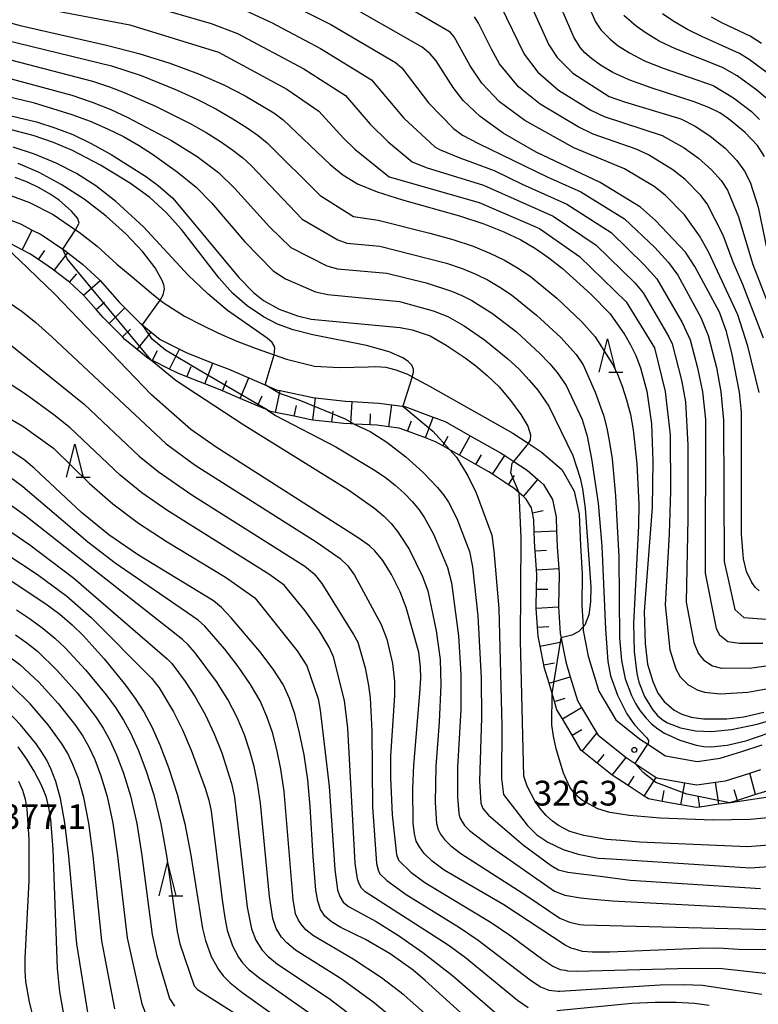
# Model space of a CAD drawing. Extents: x -10000 to -8000, y 88500 to 90000.
# Drawn here: x -9182 to -9070, y 88976 to 89124 of the extents above; entities that cross this region are included whole.
import ezdxf

# ---------------------------------------------------------------- set-up
doc = ezdxf.new("R2010")
doc.units = 0
for name, color, linetype in [('2101000', 7, 'Continuous'), ('6101110', 6, 'Continuous'), ('6101121', 6, 'Continuous'), ('6101990', 6, 'Continuous'), ('6332000', 2, 'Continuous'), ('7101000', 4, 'Continuous'), ('7101001', 8, 'Continuous'), ('7102000', 2, 'Continuous'), ('7102001', 8, 'Continuous'), ('7312000', 4, 'Continuous')]:
    doc.layers.add(name, color=color, linetype=linetype)
doc.styles.add('Dm_Anotation', font='txt.shx', dxfattribs={"bigfont": 'PSCDM.shx'})

# ---------------------------------------------------------------- blocks, each defined once
blk = doc.blocks.new('633200')
at = {"layer": '6332000'}
for points in [[(-0.5, -1), (0, 1), (0.5, -1)], [(0.08, -1), (0.92, -1)]]:
    blk.add_lwpolyline(points, dxfattribs=at)
blk = doc.blocks.new('731200')
at = {"layer": '7312000'}
blk.add_circle((0, 0), 0.15, dxfattribs=at)

msp = doc.modelspace()

# ---------------------------------------------------------------- linework, layer by layer
at = {"layer": '2101000', "flags": 128}
for points in [[(-9183.33, 89097.81), (-9180.33, 89096.69), (-9176.79, 89094.88), (-9173.38, 89092.58), (-9172.83, 89092.21), (-9170.1, 89090.1), (-9167.14, 89087.41), (-9164.84, 89085.47), (-9161.93, 89083), (-9160.57, 89081.97), (-9159.97, 89081.51), (-9156.91, 89079.51), (-9154.35, 89078.23), (-9151.79, 89076.97), (-9148.99, 89075.74), (-9146.07, 89074.64), (-9143.34, 89073.69), (-9141.49, 89073.04), (-9137.24, 89071.96), (-9133.48, 89071.76), (-9129.13, 89071.87), (-9127.99, 89071.93), (-9126.47, 89071.82), (-9124.97, 89071.43), (-9123.18, 89070.75), (-9122.46, 89070.36), (-9119.77, 89068.91), (-9107.28, 89061.85), (-9104.93, 89060.31), (-9102.99, 89059.03), (-9099.87, 89056.35), (-9097.97, 89053.08), (-9097.24, 89049.59), (-9097.04, 89044.88), (-9096.76, 89040.57), (-9096.85, 89035.87), (-9096.63, 89032.55)], [(-9184.25, 89094.42), (-9181.74, 89093.48), (-9179.93, 89092.55), (-9178.57, 89091.86), (-9174.88, 89089.37), (-9174.55, 89089.11), (-9172.35, 89087.41), (-9169.8, 89085.09), (-9169.66, 89084.94), (-9166.75, 89081.61), (-9165.95, 89080.81), (-9163.65, 89078.52), (-9161.95, 89077.12), (-9160.57, 89075.98), (-9157.68, 89074.55), (-9156.57, 89074), (-9152.62, 89072.44), (-9150.22, 89071.5), (-9147.18, 89070.2), (-9142.88, 89068.36), (-9142.46, 89068.27), (-9137.27, 89067.19), (-9137.11, 89067.17), (-9132.58, 89066.66), (-9131.57, 89066.61), (-9127.51, 89066.4), (-9125.54, 89066.14), (-9123.61, 89065.89), (-9119.31, 89064.28), (-9117.51, 89063.61), (-9113.69, 89061.45), (-9109.11, 89058.86), (-9108.49, 89058.45), (-9107.13, 89057.56), (-9105.1, 89056.23), (-9103.47, 89054.82), (-9102.6, 89054.07), (-9101.28, 89051.8), (-9100.72, 89049.16), (-9100.64, 89047.07), (-9100.54, 89044.69), (-9100.32, 89041.39), (-9100.26, 89040.49), (-9100.35, 89035.79), (-9100.34, 89035.61), (-9100.08, 89031.59), (-9099.95, 89030.89), (-9099.83, 89030.3), (-9099.25, 89027.27), (-9098.57, 89025.02), (-9097.48, 89021.42), (-9096.87, 89020.38), (-9094.57, 89016.5), (-9094.38, 89016.18), (-9090.14, 89012.8), (-9085.56, 89009.81), (-9085.49, 89009.76), (-9081.23, 89009), (-9079.42, 89008.68), (-9076.61, 89009.08), (-9075.09, 89009.3), (-9071.58, 89010.42), (-9071.44, 89010.47), (-9069.73, 89011.02)], [(-9096.63, 89032.55), (-9096.6, 89032.04), (-9095.85, 89028.12), (-9094.25, 89022.83), (-9091.69, 89018.51), (-9088.08, 89015.63), (-9086.86, 89014.83), (-9084.18, 89013.08), (-9079.36, 89012.22), (-9075.88, 89012.73), (-9072.65, 89013.75), (-9069.55, 89014.76)]]:
    msp.add_lwpolyline(points, dxfattribs=at)
at = {"layer": '6101110', "flags": 128}
msp.add_lwpolyline([(-9068.87, 89007.76), (-9070.54, 89007.21), (-9073.3, 89006.34), (-9074.34, 89006.01), (-9074.44, 89005.99), (-9076.12, 89005.75), (-9078.98, 89005.33), (-9079.47, 89005.26), (-9081.83, 89005.68), (-9084.67, 89006.19), (-9086.76, 89006.57), (-9087.4, 89006.99), (-9089.83, 89008.57), (-9092.11, 89010.05), (-9092.24, 89010.16), (-9094.5, 89011.96), (-9096.76, 89013.76), (-9096.97, 89013.93), (-9098.3, 89016.18), (-9099.77, 89018.67), (-9100.59, 89020.05), (-9100.96, 89021.28), (-9101.33, 89022.51), (-9101.79, 89024.05), (-9102.52, 89026.47), (-9102.59, 89026.82), (-9103.14, 89029.66), (-9103.43, 89031.16), (-9103.52, 89032.51), (-9103.71, 89035.4), (-9103.73, 89035.71), (-9103.67, 89038.28), (-9103.63, 89040.41), (-9103.68, 89041.17), (-9103.88, 89044.05), (-9103.91, 89044.51), (-9104.01, 89046.94), (-9104.08, 89048.74), (-9104.3, 89049.8), (-9104.46, 89050.58), (-9105.22, 89051.89), (-9105.66, 89052.27), (-9106.27, 89052.79), (-9106.3, 89052.82), (-9107.13, 89053.53), (-9107.93, 89054.05), (-9110.34, 89055.64), (-9110.87, 89055.98), (-9112.84, 89057.09), (-9115.35, 89058.52), (-9116.77, 89059.32), (-9117.86, 89059.94), (-9118.94, 89060.55), (-9120.49, 89061.13), (-9123.19, 89062.14), (-9124.43, 89062.6), (-9125.99, 89062.81), (-9127.82, 89063.05), (-9128.86, 89063.1), (-9131.25, 89063.22), (-9131.74, 89063.25), (-9132.85, 89063.3), (-9134.62, 89063.5), (-9137.49, 89063.83), (-9137.8, 89063.86), (-9140.32, 89064.39), (-9143.15, 89064.98), (-9143.89, 89065.13), (-9144.43, 89065.36), (-9145.85, 89065.97), (-9148.51, 89067.1), (-9151.16, 89068.24), (-9151.5, 89068.38), (-9153.85, 89069.31), (-9156.54, 89070.37), (-9157.94, 89070.92), (-9159.18, 89071.53), (-9161.77, 89072.82), (-9161.94, 89072.9), (-9162.42, 89073.14), (-9164.09, 89074.51), (-9165.92, 89076.02), (-9166.28, 89076.39), (-9168.33, 89078.43), (-9169.21, 89079.31), (-9170.29, 89080.54), (-9172.2, 89082.71), (-9174.33, 89084.66), (-9174.51, 89084.83), (-9176.61, 89086.45), (-9176.86, 89086.64), (-9178.99, 89088.07), (-9180.29, 89088.95), (-9181.46, 89089.55), (-9183.1, 89090.39)], dxfattribs=at)
at = {"layer": '6101121', "flags": 128}
msp.add_lwpolyline([(-9184.25, 89094.42), (-9181.74, 89093.48), (-9179.93, 89092.55), (-9178.57, 89091.86), (-9174.88, 89089.37), (-9174.55, 89089.11), (-9172.35, 89087.41), (-9169.8, 89085.09), (-9169.66, 89084.94), (-9166.75, 89081.61), (-9165.95, 89080.81), (-9163.65, 89078.52), (-9161.95, 89077.12), (-9160.57, 89075.98), (-9157.68, 89074.55), (-9156.57, 89074), (-9152.62, 89072.44), (-9150.22, 89071.5), (-9147.18, 89070.2), (-9142.88, 89068.36), (-9142.46, 89068.27), (-9137.27, 89067.19), (-9137.11, 89067.17), (-9132.58, 89066.66), (-9131.57, 89066.61), (-9127.51, 89066.4), (-9125.54, 89066.14), (-9123.61, 89065.89), (-9119.31, 89064.28), (-9117.51, 89063.61), (-9113.69, 89061.45), (-9109.11, 89058.86), (-9108.49, 89058.45), (-9107.13, 89057.56), (-9105.1, 89056.23), (-9103.47, 89054.82), (-9102.6, 89054.07), (-9101.28, 89051.8), (-9100.72, 89049.16), (-9100.64, 89047.07), (-9100.54, 89044.69), (-9100.32, 89041.39), (-9100.26, 89040.49), (-9100.35, 89035.79), (-9100.34, 89035.61), (-9100.08, 89031.59), (-9099.95, 89030.89), (-9099.83, 89030.3), (-9099.25, 89027.27), (-9098.57, 89025.02), (-9097.48, 89021.42), (-9096.87, 89020.38), (-9094.57, 89016.5), (-9094.38, 89016.18), (-9090.14, 89012.8), (-9085.56, 89009.81), (-9085.49, 89009.76), (-9081.23, 89009), (-9079.42, 89008.68), (-9076.61, 89009.08), (-9075.09, 89009.3), (-9071.58, 89010.42), (-9071.44, 89010.47), (-9069.73, 89011.02)], dxfattribs=at)
at = {"layer": '6101990', "flags": 128}
for points in [[(-9181.46, 89089.55), (-9179.93, 89092.55)], [(-9178.99, 89088.07), (-9178.04, 89089.47)], [(-9176.61, 89086.45), (-9174.55, 89089.11)], [(-9174.33, 89084.66), (-9173.2, 89085.91)], [(-9172.2, 89082.71), (-9169.66, 89084.94)], [(-9170.29, 89080.54), (-9169.03, 89081.65)], [(-9168.33, 89078.43), (-9165.95, 89080.81)], [(-9166.28, 89076.39), (-9165.1, 89077.57)], [(-9164.09, 89074.51), (-9161.95, 89077.12)], [(-9161.79, 89072.78), (-9161.02, 89074.32)], [(-9159.18, 89071.53), (-9157.68, 89074.55)], [(-9156.54, 89070.37), (-9155.92, 89071.93)], [(-9153.85, 89069.31), (-9152.62, 89072.44)], [(-9151.16, 89068.24), (-9150.5, 89069.79)], [(-9148.51, 89067.1), (-9147.18, 89070.2)], [(-9145.85, 89065.97), (-9145.19, 89067.51)], [(-9143.15, 89064.98), (-9142.46, 89068.27)], [(-9140.32, 89064.39), (-9139.98, 89066.03)], [(-9137.49, 89063.83), (-9137.11, 89067.17)], [(-9131.74, 89063.25), (-9131.57, 89066.61)], [(-9125.99, 89062.81), (-9125.54, 89066.14)], [(-9134.62, 89063.5), (-9134.43, 89065.17)], [(-9128.86, 89063.1), (-9128.77, 89064.78)], [(-9123.19, 89062.14), (-9122.61, 89063.71)], [(-9120.49, 89061.13), (-9119.31, 89064.28)], [(-9117.86, 89059.94), (-9117.03, 89061.41)], [(-9115.35, 89058.52), (-9113.69, 89061.45)], [(-9112.84, 89057.09), (-9112, 89058.56)], [(-9110.34, 89055.64), (-9108.49, 89058.45)], [(-9107.24, 89055.09), (-9107, 89055.46)], [(-9107.93, 89054.05), (-9107.24, 89055.09)], [(-9105.66, 89052.27), (-9103.47, 89054.82)], [(-9104.3, 89049.8), (-9102.65, 89050.15)], [(-9104.01, 89046.94), (-9100.64, 89047.07)], [(-9103.88, 89044.05), (-9102.19, 89044.16)], [(-9103.68, 89041.17), (-9100.32, 89041.39)], [(-9103.67, 89038.28), (-9101.99, 89038.25)], [(-9103.71, 89035.4), (-9100.34, 89035.61)], [(-9103.52, 89032.51), (-9101.84, 89032.62)], [(-9103.14, 89029.66), (-9099.83, 89030.3)], [(-9102.59, 89026.82), (-9100.94, 89027.14)], [(-9101.79, 89024.05), (-9098.57, 89025.02)], [(-9100.96, 89021.28), (-9099.34, 89021.77)], [(-9099.77, 89018.67), (-9096.87, 89020.38)], [(-9098.3, 89016.18), (-9096.85, 89017.04)], [(-9096.76, 89013.76), (-9094.57, 89016.5)], [(-9094.5, 89011.96), (-9093.45, 89013.28)], [(-9092.24, 89010.16), (-9090.14, 89012.8)], [(-9089.83, 89008.57), (-9088.91, 89009.98)], [(-9087.4, 89006.99), (-9085.56, 89009.81)], [(-9070.54, 89007.21), (-9071.44, 89010.47)], [(-9084.67, 89006.19), (-9084.37, 89007.85)], [(-9081.83, 89005.68), (-9081.23, 89009)], [(-9076.12, 89005.75), (-9076.61, 89009.08)], [(-9073.3, 89006.34), (-9073.81, 89007.94)], [(-9078.98, 89005.33), (-9079.22, 89007.01)]]:
    msp.add_lwpolyline(points, dxfattribs=at)
at = {"layer": '7101000', "flags": 128}
for points in [[(-9069.18, 89103.67), (-9070.27, 89105.34), (-9072.13, 89107.27), (-9074.65, 89109.36), (-9075.98, 89110.25), (-9077.6, 89111.08), (-9079.85, 89111.94), (-9086.34, 89114.03), (-9089.56, 89115.18), (-9092.12, 89116.34), (-9094.01, 89117.46), (-9095.38, 89118.47), (-9096.35, 89119.33), (-9097.03, 89120.09), (-9097.99, 89121.58), (-9101.25, 89129.19)], [(-9070, 89037.99), (-9070.61, 89038.57), (-9071.14, 89039.29), (-9071.92, 89040.96), (-9072.37, 89042.85), (-9072.46, 89044.06), (-9072.66, 89046.57), (-9072.68, 89065), (-9072.98, 89068.05), (-9074.07, 89073.75), (-9074.97, 89077.22), (-9076.03, 89080.13), (-9079.73, 89087.05), (-9081.17, 89089.2), (-9085.67, 89094.01), (-9087.94, 89096), (-9094.05, 89099.75), (-9103.73, 89104.3), (-9108.71, 89107.19), (-9112.19, 89109.7), (-9114.75, 89112.13), (-9116.26, 89114.09), (-9118.85, 89118.12), (-9119.76, 89119.19), (-9120.98, 89120.17), (-9133.52, 89127.4)], [(-9184.54, 89124.23), (-9181.75, 89123.46), (-9168.72, 89120.51), (-9163.84, 89119.21), (-9159.14, 89117.75), (-9154.78, 89116.16), (-9150.96, 89114.48), (-9147.75, 89112.84), (-9143.41, 89110.26), (-9141.97, 89109.18), (-9134.9, 89102.47), (-9132.95, 89100.9), (-9130.73, 89099.55), (-9127.8, 89098.31), (-9123.93, 89097.1), (-9115.31, 89094.68), (-9111.66, 89093.48), (-9108.61, 89092.27), (-9106.05, 89091.05), (-9103.84, 89089.77), (-9101.81, 89088.37), (-9099.75, 89086.72), (-9095.44, 89082.85), (-9092.55, 89079.89), (-9090.34, 89076.69), (-9089.48, 89075.22), (-9088.66, 89073.56), (-9087.97, 89071.74), (-9087.01, 89068.17), (-9086.28, 89063.24), (-9086.1, 89057.6), (-9086.18, 89050.62), (-9087.38, 89034.89), (-9087.27, 89030.07), (-9086.87, 89026.92), (-9086.11, 89024.29), (-9085.33, 89022.54), (-9084.39, 89021.27), (-9082.86, 89019.99), (-9081.72, 89019.37), (-9080.31, 89018.92), (-9078.42, 89018.67), (-9074.9, 89018.69), (-9072.35, 89018.98), (-9069.31, 89019.66)], [(-9184.89, 89110.21), (-9179.29, 89108.88), (-9176.54, 89108.02), (-9173.82, 89106.97), (-9171.01, 89105.63), (-9168.02, 89103.98), (-9162.67, 89100.58), (-9160.88, 89099.29), (-9158.67, 89097.36), (-9148.72, 89085.36), (-9146.5, 89083.11), (-9144.95, 89081.9), (-9142.6, 89080.58), (-9139.8, 89079.56), (-9137.77, 89079.09), (-9124.32, 89077.83), (-9122.46, 89077.48), (-9119.77, 89076.55), (-9117.33, 89075.16), (-9114.48, 89073.23), (-9112.84, 89072.01), (-9111.13, 89070.58), (-9109.35, 89068.84), (-9107.59, 89066.79), (-9106.05, 89064.69), (-9105, 89062.88), (-9104.6, 89061.61), (-9104.66, 89060.81), (-9104.93, 89060.31), (-9105.07, 89060.05)], [(-9121.19, 89024.83), (-9121.21, 89026.46), (-9121.49, 89028.75), (-9123.39, 89035.51), (-9124.3, 89037.84), (-9125.59, 89040.46), (-9126.9, 89042.61), (-9128.14, 89044.08), (-9128.95, 89044.8), (-9130.49, 89045.92), (-9152.15, 89059.75), (-9155.94, 89062.4), (-9161.93, 89067.65), (-9176.56, 89082.9), (-9181.86, 89088.01), (-9185.18, 89091.06)], [(-9110.41, 88969.95), (-9120.52, 88979.14), (-9122.34, 88980.66), (-9125.8, 88983.13), (-9129.56, 88985.31), (-9133.25, 88987.14), (-9134.7, 88987.98), (-9135.71, 88988.85), (-9136.35, 88989.86), (-9136.76, 88991.13), (-9137.06, 88992.79), (-9137.48, 88997.84), (-9137.9, 89005.4), (-9138.27, 89009.44), (-9138.82, 89013.21), (-9139.5, 89016.56), (-9140.24, 89019.4), (-9141.01, 89021.74), (-9142.01, 89023.86), (-9143.48, 89026.16), (-9145.54, 89028.87), (-9149.85, 89033.95), (-9151.3, 89035.48), (-9152.51, 89036.51), (-9163.88, 89043.42), (-9168.34, 89046.49), (-9172.47, 89049.83), (-9179.63, 89056.56), (-9181.22, 89057.86), (-9182.96, 89059.03)], [(-9065.84, 88999.8), (-9071.76, 88999.32), (-9088.11, 89000.04), (-9090.93, 89000.27), (-9093.08, 89000.45), (-9096.51, 89001.01), (-9098.65, 89001.65), (-9100.34, 89002.55), (-9101.27, 89003.22), (-9102.23, 89004.07), (-9103.14, 89005.1), (-9103.95, 89006.28), (-9105.1, 89008.5), (-9105.59, 89010), (-9106.08, 89030.5), (-9105.99, 89046.04), (-9106.3, 89052.82)], [(-9183, 89039.41), (-9177.91, 89036.06), (-9175.79, 89034.47), (-9173.91, 89032.88), (-9172.23, 89031.26), (-9169.08, 89027.76), (-9165.84, 89023.78), (-9164.35, 89021.74), (-9163.05, 89019.71), (-9161.86, 89017.46), (-9160.64, 89014.74), (-9159.34, 89011.32), (-9158.04, 89007.29), (-9156.88, 89002.79), (-9155.96, 88998.04), (-9154.2, 88986.98), (-9153.76, 88985.17)], [(-9067.67, 88983.73), (-9073.14, 88983.8), (-9076.14, 88983.99), (-9079.11, 88983.97), (-9092.58, 88983.41), (-9095.26, 88983.39), (-9096.71, 88983.49), (-9098.02, 88983.88), (-9098.34, 88983.97), (-9099.35, 88984.47), (-9108.61, 88990.58), (-9117.62, 88995.8), (-9119.47, 88997.16), (-9120.66, 88998.31), (-9121.4, 88999.3), (-9121.87, 89000.2), (-9122.15, 89001.28), (-9122.31, 89002.86), (-9122.37, 89008.15), (-9122.23, 89011.67), (-9121.31, 89022.49), (-9121.19, 89024.83)], [(-9149.31, 88959.94), (-9152.63, 88961.07), (-9163.66, 88964.47), (-9165.9, 88965.37), (-9167.29, 88966.19), (-9168.2, 88967.01), (-9169.57, 88968.84), (-9170.4, 88970.42), (-9171.43, 88973.69), (-9173.21, 88984.66), (-9174.43, 88997.93), (-9175.01, 89002.93), (-9175.67, 89006.65), (-9176.37, 89009.21), (-9177.06, 89011.02), (-9177.74, 89012.42), (-9178.47, 89013.65), (-9179.36, 89014.88), (-9181.71, 89017.75), (-9184.45, 89020.61)], [(-9153.76, 88985.17), (-9152.87, 88982.74), (-9151.78, 88980.76), (-9151.09, 88979.83), (-9150.02, 88978.75), (-9148.25, 88977.33), (-9142.27, 88973.08)]]:
    msp.add_lwpolyline(points, dxfattribs=at)
at = {"layer": '7101001', "flags": 128}
msp.add_lwpolyline([(-9106.3, 89052.82), (-9107.24, 89055.09), (-9107.56, 89055.85), (-9107.35, 89057.3), (-9107.13, 89057.56), (-9105.07, 89060.05)], dxfattribs=at)
at = {"layer": '7102000', "flags": 128}
for points in [[(-9098.24, 89131.98), (-9094.76, 89124.01), (-9093.97, 89122.8), (-9092.55, 89121.38), (-9091.32, 89120.41), (-9089.62, 89119.31), (-9087.34, 89118.14), (-9084.52, 89116.99), (-9076.94, 89114.38), (-9073.89, 89112.53), (-9071.18, 89110.44), (-9069.94, 89109.27)], [(-9070.02, 89068), (-9071.7, 89074.97), (-9073.22, 89079.73), (-9077.67, 89089.26), (-9079.03, 89091.65), (-9081.29, 89094.87), (-9084.21, 89097.8), (-9085.89, 89099.11), (-9090.36, 89101.8), (-9098.06, 89104.97), (-9105.45, 89109.08), (-9109.29, 89111.94), (-9111.95, 89114.76), (-9113.69, 89117.38), (-9116.12, 89121.73), (-9116.76, 89122.43), (-9130.61, 89130.57)], [(-9143.89, 89128.18), (-9134.76, 89123.62), (-9125, 89117.86), (-9124.03, 89117.08), (-9119.99, 89111.77), (-9116.23, 89107.91), (-9114.87, 89106.89), (-9112.47, 89105.65), (-9102.06, 89100.58), (-9097, 89098.34), (-9090.37, 89094.25), (-9085.79, 89089.89), (-9083.72, 89087.65), (-9082.33, 89085.71), (-9078.83, 89079.35), (-9077.7, 89076.59), (-9076.48, 89071.76), (-9075.79, 89068.08), (-9075.38, 89063.83), (-9075.28, 89042.46), (-9074.53, 89039.08), (-9073.67, 89035.21), (-9072.31, 89033.99), (-9068.96, 89033.74)], [(-9104.76, 89126.97), (-9101.8, 89120.53), (-9100.58, 89118.64), (-9098.17, 89116.24), (-9092.71, 89112.73), (-9090.37, 89111.9), (-9081.84, 89109.36), (-9079.7, 89108.26), (-9077.46, 89106.8), (-9075.15, 89104.91), (-9073.36, 89103.08), (-9072.21, 89101.47), (-9071.39, 89099.79), (-9070.16, 89095.99), (-9068.8, 89089.39)], [(-9181.1, 89126.57), (-9165.17, 89123.54), (-9151.78, 89119.44), (-9141.45, 89113.86), (-9136.62, 89110.5), (-9132.85, 89106.43), (-9131.17, 89104.79), (-9125.94, 89100.57), (-9112.34, 89096.71), (-9103.21, 89092.78), (-9097.16, 89088.55), (-9090.14, 89081.7), (-9085.82, 89074.73), (-9084.21, 89068.15), (-9083.48, 89061.61), (-9083.41, 89053.06), (-9083.63, 89046.61), (-9084.23, 89035.9), (-9083.52, 89029.08), (-9082.62, 89026.24), (-9081.93, 89025.01), (-9080.73, 89023.83), (-9080.44, 89023.66), (-9079.4, 89023.04), (-9078.27, 89022.68), (-9075.88, 89022.44), (-9071.73, 89022.68), (-9068.94, 89023.19)], [(-9162.32, 89126.51), (-9152.89, 89123.77), (-9148.9, 89122.23), (-9138.89, 89116.92), (-9132.56, 89112.86), (-9128.84, 89108.56), (-9126.13, 89105.9), (-9122.5, 89102.85), (-9120.38, 89102), (-9111.7, 89099.31), (-9101.14, 89094.63), (-9094.65, 89090.25), (-9088.82, 89084.56), (-9087.54, 89083.04), (-9083.67, 89076.43), (-9083.16, 89075.34), (-9081.75, 89069.88), (-9081.15, 89066.56), (-9080.77, 89060.04), (-9080.77, 89049), (-9081.06, 89036.28), (-9079.9, 89030.21), (-9079.25, 89028.61), (-9078.67, 89027.9), (-9078.38, 89027.55), (-9077.08, 89026.7), (-9075.7, 89026.35), (-9071.1, 89026.38), (-9068.58, 89026.71)], [(-9149.55, 89126.57), (-9143.76, 89123.91), (-9136.34, 89119.98), (-9128.62, 89115.26), (-9123.72, 89109.44), (-9119.07, 89105.14), (-9118.33, 89104.7), (-9115.29, 89103.47), (-9110.07, 89101.54), (-9105.86, 89099.46), (-9099.07, 89096.48), (-9092.37, 89092.15), (-9087.39, 89087.3), (-9085.47, 89085.15), (-9081.63, 89078.58), (-9080.43, 89075.97), (-9079.32, 89071.7), (-9078.59, 89068.1), (-9078.13, 89063.93), (-9078.16, 89040.71), (-9076.61, 89032.82), (-9076.52, 89032.34), (-9076.03, 89031.36), (-9074.76, 89030.37), (-9073, 89030.08), (-9069.46, 89030.11)], [(-9109.13, 89126.46), (-9105.55, 89119.14), (-9103.49, 89116.41), (-9100.33, 89113.68), (-9095.48, 89110.67), (-9093.46, 89109.7), (-9084.68, 89106.84), (-9081.37, 89104.98), (-9079.19, 89103.41), (-9077.24, 89101.66), (-9075.77, 89100.01), (-9074.82, 89098.58), (-9073.12, 89094.55), (-9070.96, 89087.32), (-9064.98, 89071.85)], [(-9069.34, 89076.2), (-9072.48, 89084.34), (-9073.94, 89087.67), (-9075.47, 89091.78), (-9077.87, 89096.49), (-9078.82, 89097.76), (-9081.19, 89100.17), (-9083.08, 89101.67), (-9086.73, 89103.93), (-9088.62, 89104.77), (-9095.11, 89107.05), (-9097.4, 89108.13), (-9103.15, 89111.57), (-9106.39, 89114.17), (-9109.26, 89117.66), (-9110.5, 89119.87), (-9112.43, 89123.79), (-9113.05, 89124.79)], [(-9069.01, 89112.53), (-9070.38, 89113.71), (-9073.33, 89115.83), (-9075.57, 89117.11), (-9082.67, 89119.93), (-9085.12, 89121.1), (-9087.12, 89122.28), (-9088.63, 89123.37), (-9090.45, 89124.98)], [(-9068.25, 89115.89), (-9071.5, 89118.3), (-9072.99, 89119.22), (-9078.68, 89121.81), (-9080.82, 89122.88), (-9082.89, 89124.06), (-9084.61, 89125.24)], [(-9069.67, 89120.76), (-9071.38, 89121.83), (-9075.55, 89123.84), (-9077.21, 89124.74)], [(-9184.07, 89121.3), (-9167.95, 89117.37), (-9163.48, 89115.9), (-9158, 89113.7), (-9155.04, 89112.34), (-9152.18, 89110.86), (-9149.58, 89109.38), (-9147.42, 89108.02), (-9145.76, 89106.85), (-9144.4, 89105.73), (-9136.42, 89097.75), (-9131.34, 89094.61), (-9127.64, 89094.04), (-9119.82, 89092.09), (-9116.31, 89091.1), (-9113.28, 89090.09), (-9110.72, 89089.07), (-9108.52, 89088), (-9106.54, 89086.85), (-9104.64, 89085.55), (-9100.61, 89082.25), (-9096.86, 89078.73), (-9094.82, 89076.43), (-9092.2, 89072.28), (-9091.44, 89070.76), (-9090.71, 89068.94), (-9090.05, 89066.89), (-9089.49, 89064.68), (-9089.07, 89062.37), (-9088.52, 89057.22), (-9088.23, 89051.11), (-9088.24, 89047.84), (-9089.01, 89033.08), (-9088.91, 89028.84), (-9088.49, 89025.5)], [(-9189.26, 89119.82), (-9170.85, 89115.04), (-9168.26, 89114.2), (-9166.02, 89113.35), (-9161.32, 89111.27), (-9156.08, 89108.67), (-9153.63, 89107.29), (-9151.45, 89105.92), (-9149.6, 89104.63), (-9148.11, 89103.45), (-9146.84, 89102.29), (-9139.11, 89094.17), (-9133.72, 89091.07), (-9132.36, 89090.56), (-9127.35, 89090.1), (-9117.31, 89087.52), (-9114.9, 89086.71), (-9112.84, 89085.87), (-9110.99, 89084.96), (-9109.23, 89083.93), (-9107.48, 89082.73), (-9103.67, 89079.69), (-9100.01, 89076.32), (-9097.7, 89073.72), (-9096.62, 89072.17), (-9094.8, 89068.06), (-9093.56, 89064.56), (-9093.05, 89062.61), (-9092.62, 89060.44), (-9092.26, 89057.99), (-9091.71, 89052.38), (-9091.22, 89043.13), (-9091.12, 89030.85), (-9090.84, 89027.48), (-9090.26, 89024.73), (-9089.32, 89022.2), (-9088.7, 89021), (-9087.98, 89019.88), (-9087.16, 89018.84), (-9086.28, 89017.93), (-9085.34, 89017.16)], [(-9185.61, 89116.08), (-9173.94, 89112.93), (-9170.86, 89111.89), (-9168.08, 89110.77), (-9165.57, 89109.59), (-9158.9, 89106.07), (-9155.02, 89103.68), (-9151.78, 89101.24), (-9149.28, 89098.84), (-9144.08, 89093.05), (-9140.85, 89089.93), (-9135.41, 89087.14), (-9133.79, 89086.68), (-9126.34, 89086.01), (-9120.38, 89084.55), (-9116.53, 89083.32), (-9114.95, 89082.67), (-9113.46, 89081.92), (-9110.32, 89079.92), (-9106.73, 89077.14), (-9103.16, 89073.91), (-9101.72, 89072.38), (-9100.58, 89071.02), (-9099.21, 89069.06), (-9096.76, 89063.92), (-9096.02, 89061.37), (-9095.34, 89057.99), (-9094.38, 89051.24), (-9093.82, 89044.77), (-9093.24, 89032.24), (-9092.9, 89027.35), (-9092.48, 89025.19), (-9091.45, 89022.25), (-9090.02, 89019.4)], [(-9185.31, 89113.13), (-9179.78, 89111.8), (-9173.95, 89110.01), (-9171.16, 89108.98), (-9168.56, 89107.86), (-9166.14, 89106.66), (-9163.88, 89105.37), (-9161.74, 89104.02), (-9158.01, 89101.35), (-9155.17, 89099.01), (-9152.82, 89096.64), (-9147.8, 89090.77), (-9143.52, 89086.37), (-9141.65, 89085.17), (-9137.1, 89083.22), (-9135.23, 89082.8), (-9124.41, 89081.76), (-9119.32, 89080.35), (-9117.07, 89079.47), (-9114.63, 89078.09), (-9111.53, 89075.93), (-9108.02, 89073.09), (-9106.31, 89071.5), (-9104.77, 89069.87), (-9103.47, 89068.32), (-9101.8, 89065.95), (-9098.21, 89058.46)], [(-9122.46, 89070.36), (-9122.28, 89071.04), (-9122.28, 89071.54), (-9122.51, 89072.11), (-9123.07, 89072.67), (-9123.9, 89073.21), (-9125.96, 89074.13), (-9129.39, 89075.1), (-9137.52, 89076.69), (-9140.5, 89077.47), (-9142.83, 89078.32), (-9144.99, 89079.44), (-9147.44, 89081.1), (-9149.67, 89083.02), (-9151.65, 89085.26), (-9157.39, 89092.64), (-9159.67, 89095.2), (-9162.14, 89097.46), (-9165.08, 89099.59), (-9169.62, 89102.35), (-9173.85, 89104.55), (-9176.72, 89105.79), (-9179.79, 89106.84), (-9184.29, 89107.98)], [(-9143.34, 89073.69), (-9143.24, 89074.68), (-9143.34, 89075.06), (-9143.68, 89075.54), (-9144.42, 89076.19), (-9150.41, 89080.39), (-9153.41, 89082.91), (-9156.34, 89085.73), (-9163.1, 89093.05), (-9167.32, 89096.88), (-9170.32, 89099.25), (-9173.23, 89101.09), (-9176.3, 89102.65), (-9179.59, 89104.03), (-9182.84, 89105.09)], [(-9160.57, 89081.97), (-9160.14, 89082.77), (-9159.96, 89083.67), (-9160.04, 89084.24), (-9160.29, 89084.94), (-9161.36, 89086.82), (-9163.23, 89089.24), (-9165.77, 89091.96), (-9168.76, 89094.66), (-9172.1, 89097.21), (-9175.58, 89099.45), (-9178.91, 89101.25), (-9182.06, 89102.61)], [(-9173.38, 89092.58), (-9172.85, 89093.61), (-9173.07, 89094.3), (-9173.99, 89095.42), (-9175.86, 89097.05), (-9177.22, 89097.97), (-9178.87, 89098.91), (-9180.68, 89099.77), (-9182.52, 89100.51)], [(-9184.49, 89082.32), (-9181.47, 89080.22), (-9179.42, 89078.55), (-9177, 89076.42), (-9159.71, 89060.24), (-9155.32, 89057), (-9137, 89045.41), (-9133.36, 89042.92), (-9132.2, 89041.79), (-9131.21, 89040.39), (-9127.18, 89032.91), (-9126.34, 89030.69), (-9125.47, 89027.04), (-9125.16, 89024.3), (-9125.17, 89022.22), (-9125.76, 89013.05), (-9125.78, 89009.79), (-9125.5, 89004.17), (-9124.83, 88998.17), (-9124.54, 88997.32), (-9122.7, 88995.5), (-9120.59, 88993.95), (-9110.56, 88987.9), (-9107.58, 88985.85), (-9102.74, 88982.3), (-9101.21, 88981.31), (-9100.08, 88980.8), (-9099.3, 88980.66), (-9098.99, 88980.6), (-9097.61, 88980.53), (-9080.38, 88980.99), (-9075.6, 88980.91), (-9068.69, 88980.18)], [(-9184.03, 89075.86), (-9172.08, 89066.21), (-9163.75, 89058.36), (-9160.9, 89056.03), (-9155.8, 89052.51), (-9138.72, 89041.73), (-9137.28, 89040.6), (-9136.15, 89039.14), (-9131.34, 89031.43), (-9130.72, 89030.25), (-9129.61, 89026.4), (-9129.08, 89023.73), (-9128.84, 89021.82), (-9128.56, 89016.79), (-9128.5, 89005.36), (-9127.89, 88996.82), (-9127.6, 88995.64), (-9127.34, 88995.2), (-9126.33, 88994.22), (-9123.41, 88992.13), (-9115.33, 88987.14), (-9112.5, 88985.22), (-9104.65, 88979.21), (-9103.07, 88978.15), (-9101.81, 88977.64), (-9100.42, 88977.51), (-9100.16, 88977.53), (-9085, 88978.47), (-9081.4, 88978.53), (-9078.59, 88978.41), (-9069.59, 88977.03)], [(-9161.94, 89072.9), (-9161.79, 89072.78), (-9158.16, 89069.82), (-9147.94, 89063.08), (-9131.97, 89053.16), (-9128.14, 89050.48), (-9126.8, 89049.34), (-9125.68, 89048.2), (-9124.68, 89046.99), (-9122.92, 89044.32), (-9120.91, 89040.18), (-9120.11, 89038.02), (-9118.83, 89031.98), (-9118.27, 89027.62), (-9118.13, 89023.83), (-9118.42, 89018.18), (-9118.92, 89011.5), (-9119.02, 89006.04), (-9118.8, 89002.83), (-9118.57, 89001.95), (-9118.2, 89001.23), (-9117.6, 89000.44), (-9116.63, 88999.48), (-9115.1, 88998.3), (-9105.14, 88991.92), (-9100.14, 88988.55), (-9098.71, 88987.92), (-9097.12, 88987.56), (-9096.57, 88987.55), (-9066.76, 88986.77)], [(-9134.38, 89028.02), (-9135.04, 89029.49), (-9136.55, 89032.02), (-9138.68, 89035), (-9141.84, 89038.86), (-9144.14, 89040.52), (-9159.6, 89050.21), (-9163.38, 89052.85), (-9166.66, 89055.52), (-9174.18, 89062.67), (-9176.65, 89064.63), (-9180.98, 89067.72), (-9185.8, 89070.87)], [(-9188.54, 89067.01), (-9181.36, 89062.88), (-9176.71, 89059.56), (-9171.3, 89054.23), (-9167.76, 89051.15), (-9163.85, 89048.23), (-9159.53, 89045.42), (-9150.71, 89040.07), (-9146.26, 89036.96), (-9139.9, 89028.95), (-9138.41, 89026.68), (-9136.72, 89021.71), (-9136.4, 89020), (-9135.05, 89008.43), (-9134.19, 88995.91), (-9133.76, 88992.8), (-9133.43, 88991.79), (-9132.92, 88990.98), (-9132.11, 88990.29), (-9127.91, 88988.04), (-9124.53, 88985.93), (-9120.87, 88983.37), (-9116.38, 88979.86), (-9108.49, 88973.03)], [(-9144.43, 89065.36), (-9143.14, 89064.5), (-9134.03, 89059.77), (-9128.08, 89056.22), (-9126.5, 89055.14), (-9125.05, 89054.01), (-9123.71, 89052.78), (-9122.49, 89051.51), (-9121.44, 89050.25), (-9120.6, 89049.06), (-9119.26, 89046.59), (-9117.13, 89041.53), (-9116.56, 89039.22), (-9115.48, 89031.23), (-9115.11, 89025.35), (-9115.11, 89020.05), (-9115.61, 89011.34), (-9115.64, 89006.9), (-9115.45, 89004.38), (-9115.28, 89003.71), (-9114.55, 89002.56), (-9113.8, 89001.8), (-9110.84, 88999.5), (-9100.94, 88992.62), (-9099.4, 88992.03), (-9097.04, 88991.61), (-9095.05, 88991.43), (-9092.26, 88991.17), (-9068.29, 88989.9)], [(-9131.25, 89063.22), (-9128.84, 89062.09), (-9126.29, 89060.47), (-9123.44, 89058.29), (-9120.81, 89055.92), (-9118.63, 89053.63), (-9117.74, 89052.52), (-9116.99, 89051.41), (-9115.73, 89048.95), (-9113.8, 89043.97), (-9113.34, 89041.63), (-9112.53, 89034.23), (-9112.07, 89024.8), (-9112.01, 89018.83), (-9112.31, 89009.28), (-9112.1, 89005.93), (-9111.79, 89005.1), (-9110.96, 89004.12), (-9105.65, 88999.55), (-9101.46, 88996.48), (-9100.33, 88995.87), (-9098.93, 88995.49), (-9093.67, 88994.83), (-9089.5, 88994.3), (-9069.83, 88993.03)], [(-9116.77, 89059.32), (-9115.78, 89058.21), (-9114.06, 89055.38), (-9112.83, 89052.85), (-9110.46, 89046.42), (-9110.11, 89044.05), (-9109.38, 89035.35), (-9108.91, 89017.61), (-9108.96, 89009.65), (-9108.69, 89007.22), (-9105.08, 89002.58), (-9103.61, 89001.14), (-9101.96, 89000.03), (-9099.63, 88998.93), (-9097.38, 88998.19), (-9094.34, 88997.63), (-9092.32, 88997.5), (-9071.36, 88996.17), (-9067.79, 88996.42)], [(-9098.21, 89058.46), (-9097.09, 89055.06), (-9096.73, 89053.44), (-9096.3, 89050.45), (-9095.46, 89038.61), (-9095.51, 89036.34), (-9095.77, 89034.37), (-9096.35, 89032.85), (-9096.63, 89032.55)], [(-9131.39, 88982.33), (-9137.41, 88985.85), (-9138.57, 88986.8), (-9139.28, 88987.61), (-9139.69, 88988.24), (-9140.12, 88989.21), (-9140.46, 88991.37), (-9141.85, 89007.69), (-9142.34, 89011.08), (-9142.94, 89014.01), (-9143.63, 89016.6), (-9144.44, 89019), (-9145.48, 89021.37), (-9146.91, 89023.87), (-9148.8, 89026.58), (-9150.82, 89029.18), (-9153.82, 89032.66), (-9154.86, 89033.59), (-9167.38, 89042.2), (-9171.51, 89045.39), (-9181.36, 89053.72), (-9183, 89054.92)], [(-9123.62, 88971.96), (-9128.42, 88975.89), (-9133.23, 88979.36), (-9140.12, 88983.72), (-9141.43, 88984.79), (-9142.23, 88985.67), (-9143.05, 88986.96), (-9143.54, 88988.48), (-9144.06, 88991.79), (-9145.42, 89005.94), (-9145.85, 89008.96), (-9146.37, 89011.46), (-9147.02, 89013.79), (-9147.86, 89016.26), (-9148.95, 89018.88), (-9150.35, 89021.59), (-9152.05, 89024.29), (-9155.31, 89028.64), (-9156.34, 89029.84), (-9157.21, 89030.67), (-9181.09, 89049.43), (-9183.09, 89050.88)], [(-9184.82, 89048.03), (-9180.3, 89044.98), (-9173.65, 89039.93), (-9159.56, 89027.75), (-9158.85, 89027.03), (-9156.81, 89024.29), (-9155.31, 89022), (-9153.78, 89019.31), (-9152.42, 89016.39), (-9151.29, 89013.53), (-9149.81, 89008.9), (-9149.37, 89006.84), (-9147.44, 88990.19), (-9146.8, 88986.94), (-9146.15, 88985.21), (-9145.19, 88983.72), (-9144.29, 88982.78), (-9142.83, 88981.59), (-9135.06, 88976.38), (-9132.25, 88974.28)], [(-9184.19, 89043.82), (-9179.13, 89040.48), (-9174.72, 89037.2), (-9171.02, 89034), (-9161.91, 89024.83), (-9160.76, 89023.33), (-9158.57, 89019.71), (-9157.21, 89017.02), (-9155.89, 89013.91), (-9153.81, 89008.18), (-9153.24, 89006.35), (-9152.89, 89004.71), (-9151.24, 88991.31), (-9150.82, 88988.59), (-9150.44, 88986.72), (-9149.68, 88984.36), (-9148.76, 88982.63), (-9148.14, 88981.78), (-9147.16, 88980.76), (-9145.54, 88979.46), (-9136.9, 88973.41)], [(-9182.33, 89035.16), (-9180.19, 89033.72), (-9178.28, 89032.31), (-9176.54, 89030.88), (-9174.94, 89029.38), (-9171.88, 89026.06), (-9168.77, 89022.28), (-9167.36, 89020.37), (-9166.14, 89018.49), (-9165.03, 89016.46), (-9163.93, 89014), (-9162.75, 89010.9), (-9161.57, 89007.16), (-9160.51, 89002.82), (-9159.65, 88998.02), (-9158, 88986.52), (-9157.6, 88984.68), (-9155.43, 88978.33), (-9154.96, 88977.77)], [(-9182.47, 89031.38), (-9180.76, 89030.16), (-9179.17, 89028.88), (-9176.17, 89025.99), (-9173.16, 89022.59), (-9170.36, 89019), (-9169.22, 89017.28), (-9168.21, 89015.45), (-9167.21, 89013.25), (-9166.15, 89010.48), (-9165.09, 89007.03), (-9164.13, 89002.85), (-9163.35, 88997.99), (-9161.8, 88986.05), (-9161.1, 88982.83), (-9159.19, 88976.41), (-9158.41, 88975.22)], [(-9184.75, 89029.04), (-9181.81, 89026.88), (-9178.93, 89024.19), (-9176.01, 89020.98), (-9173.36, 89017.62), (-9172.31, 89016.07), (-9171.39, 89014.44), (-9170.49, 89012.51), (-9169.56, 89010.06), (-9168.62, 89006.91), (-9167.76, 89002.88), (-9167.04, 88997.97), (-9165.61, 88985.59), (-9163.36, 88975.61), (-9162.85, 88974.27)], [(-9104.94, 88974.98), (-9106.57, 88976.12), (-9114.44, 88982.54), (-9117.06, 88984.47), (-9129.57, 88992.53), (-9130.14, 88993.09), (-9130.52, 88993.71), (-9130.76, 88994.48), (-9131.09, 88996.83), (-9132.22, 89017.24), (-9132.71, 89021.43), (-9134.38, 89028.02)], [(-9088.49, 89025.5), (-9088.18, 89024.2), (-9087.33, 89022.03), (-9086.14, 89020.06), (-9085.44, 89019.23), (-9084.69, 89018.57), (-9083.87, 89018.06), (-9081.91, 89017.31), (-9079.64, 89016.86), (-9077.21, 89016.76), (-9074.21, 89017.05), (-9070.32, 89017.84), (-9065.67, 89019.23), (-9061.32, 89020.82), (-9057.01, 89022.75), (-9056.38, 89023.07), (-9047.51, 89027.48), (-9046.25, 89028), (-9045.42, 89028.23), (-9044.9, 89028.22), (-9044.6, 89028.08), (-9044.35, 89027.78)], [(-9167.45, 88974.86), (-9169.41, 88985.12), (-9170.73, 88997.95), (-9171.39, 89002.9), (-9172.15, 89006.78), (-9172.96, 89009.64), (-9173.78, 89011.76), (-9174.56, 89013.43), (-9175.39, 89014.86), (-9177.53, 89017.77), (-9180.27, 89020.93), (-9183.08, 89023.72)], [(-9065.98, 89003.95), (-9071.36, 89003.46), (-9077.03, 89003.37), (-9085, 89003.65), (-9089.61, 89004.05), (-9092.61, 89004.52), (-9094.39, 89005.09), (-9096.74, 89006.33), (-9097.8, 89007.17), (-9098.66, 89008.32), (-9099.61, 89010.48), (-9100.7, 89014.11), (-9101.12, 89016.04), (-9101.35, 89017.75), (-9101.33, 89022.51)], [(-9090.02, 89019.4), (-9088.84, 89017.77), (-9086.97, 89015.82), (-9086.75, 89015.41), (-9086.74, 89015.14), (-9086.86, 89014.83)], [(-9085.34, 89017.16), (-9084.33, 89016.51), (-9082.01, 89015.44), (-9079.52, 89014.69), (-9078.37, 89014.5), (-9077.26, 89014.44), (-9074.83, 89014.67), (-9072.02, 89015.32), (-9064.95, 89017.78), (-9064.52, 89017.76), (-9064.29, 89017.62), (-9064.11, 89017.33)], [(-9182.13, 89014.46), (-9180.8, 89012.58), (-9179.58, 89010.6), (-9178.59, 89008.7), (-9177.9, 89006.96), (-9177.46, 89005.27), (-9177.17, 89003.44), (-9176.82, 88998.91), (-9176.19, 88980.94), (-9175.83, 88977.39), (-9175.22, 88974.04)], [(-9182.01, 89009.27), (-9181.42, 89007.89), (-9181.01, 89006.54), (-9180.74, 89005.03), (-9180.47, 89000.5), (-9180.47, 88994.15), (-9181.07, 88982.49), (-9181.06, 88980.6), (-9180.95, 88978.96), (-9180.41, 88975.84), (-9179.15, 88970.88)], [(-9074.44, 89005.99), (-9074.33, 89006.01), (-9067.64, 89007.03)], [(-9120.15, 88973.79), (-9123.67, 88976.91), (-9127.11, 88979.51), (-9131.39, 88982.33)], [(-9154.96, 88977.77), (-9143.1, 88970.23)], [(-9077.57, 88975.32), (-9079.81, 88975.63), (-9082.55, 88975.81), (-9085.76, 88975.81), (-9089.27, 88975.63), (-9100.63, 88974.54)]]:
    msp.add_lwpolyline(points, dxfattribs=at)
at = {"layer": '7102001', "flags": 128}
for points in [[(-9161.94, 89072.9), (-9174.67, 89088.21), (-9175.31, 89089.66), (-9173.38, 89092.58)], [(-9144.43, 89065.36), (-9154.72, 89071.37), (-9159.81, 89074.38), (-9161.82, 89076.03), (-9163.29, 89078.22), (-9160.57, 89081.97)], [(-9131.25, 89063.22), (-9132.57, 89063.94), (-9139.59, 89066.82), (-9142.54, 89067.85), (-9144.73, 89069.15), (-9143.34, 89073.69)], [(-9122.46, 89070.36), (-9123.9, 89065.93), (-9119.35, 89062.14), (-9116.77, 89059.32)], [(-9096.63, 89032.55), (-9097.29, 89031.87), (-9098.35, 89031.33), (-9099.95, 89030.89)], [(-9101.33, 89022.51), (-9099.95, 89030.89)], [(-9074.44, 89005.99), (-9080.97, 89007.26), (-9085.61, 89009.04), (-9087.56, 89010.55), (-9088.77, 89011.91), (-9086.86, 89014.83)]]:
    msp.add_lwpolyline(points, dxfattribs=at)

# ---------------------------------------------------------------- block references
at = {"layer": '6332000', "xscale": 2.5, "yscale": 2.5, "zscale": 2.5}
for p in [(-9092.93, 89073.58), (-9173.49, 89057.7), (-9159.49, 88994.43)]:
    msp.add_blockref('633200', p, dxfattribs=at)
at = {"layer": '7312000', "xscale": 2.5, "yscale": 2.5, "zscale": 2.5}
msp.add_blockref('731200', (-9088.89, 89013.97, 326.3), dxfattribs=at)

# ---------------------------------------------------------------- texts
at = {"layer": '7312000', "style": 'Dm_Anotation'}
for s, p in [('326.3', (-9104.14, 89005.56)), ('377.1', (-9184.58, 89002.01))]:
    msp.add_text(s, height=3.75, dxfattribs=at).set_placement(p)

doc.saveas('drawing.dxf')
